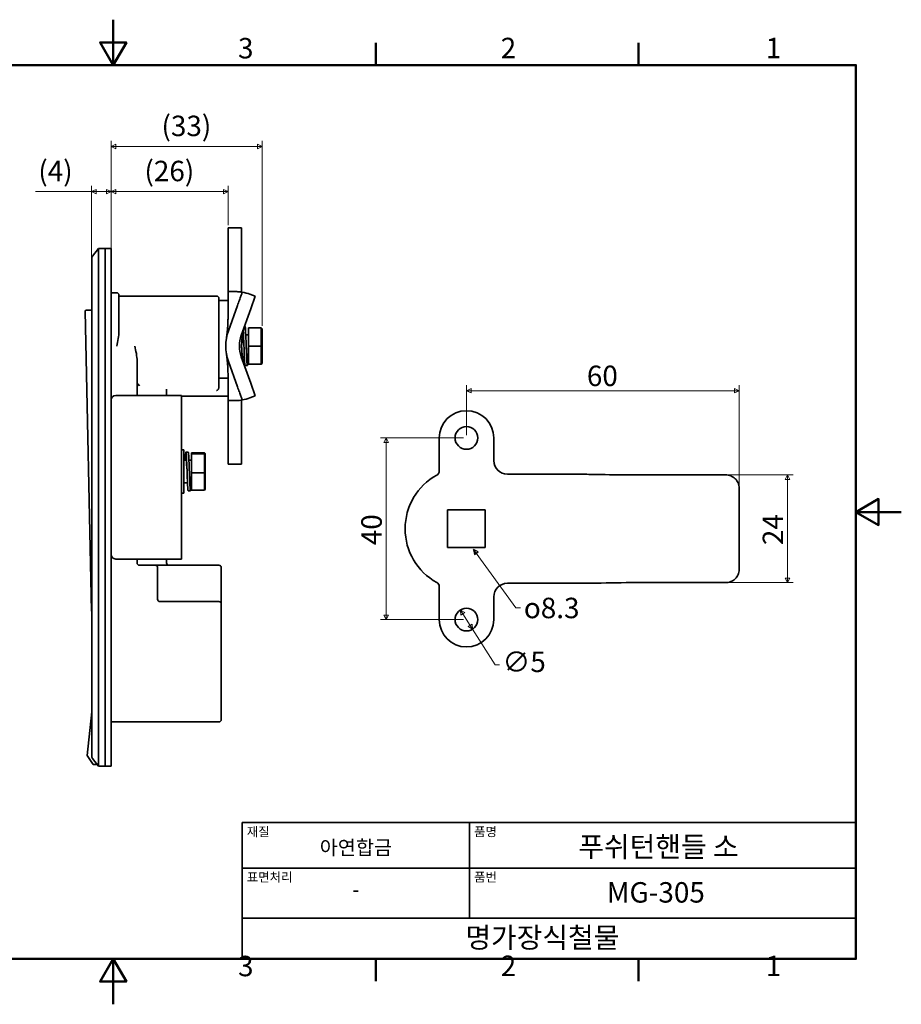
# Model space of a CAD drawing. Units: millimetres. Extents: x 0 to 347, y 0 to 217.
# Drawn here: x 153 to 347, y 0 to 217 of the extents above; entities that cross this region are included whole.
import ezdxf

# ---------------------------------------------------------------- set-up
doc = ezdxf.new("R2010")
doc.units = ezdxf.units.MM
doc.layers.get('0').update_dxf_attribs({"color": 3})
for name, color, linetype, lineweight in [('MGJS 치수(ISO)', 7, 'Continuous', 18), ('경계(ISO)', 7, 'Continuous', 50), ('기호(ISO)', 7, 'Continuous', 18), ('외형선(ISO)', 7, 'Continuous', 35), ('제목(ISO)', 7, 'Continuous', 35)]:
    doc.layers.add(name, color=color, linetype=linetype, lineweight=lineweight)
doc.styles.add('MGJS 텍스트', font='NanumGothic.ttf')
doc.styles.add('주 문자 (ISO)', font='NanumGothic.ttf')
doc.dimstyles.new('MGJS', dxfattribs={"dimtxt": 4.5, "dimasz": 1, "dimexe": 1.25, "dimexo": 0.625, "dimtad": 1, "dimtoh": 1, "dimdec": 1, "dimrnd": 1e-08, "dimdsep": 46, "dimtxsty": 'MGJS 텍스트', "dimblk": 'Filled-1', "dimcen": 0.09, "dimclrd": 250, "dimclre": 250, "dimclrt": 256, "dimadec": 0, "dimazin": 1, "dimtfac": 0.7, "dimtdec": 1, "dimtmove": 0, "dimatfit": 3, "dimfxl": 1, "dimtolj": 1, "dimlwd": -1, "dimlwe": -1, "dimarcsym": 0})
doc.dimstyles.new('기본값 - 방법 1b (ISO)$7', dxfattribs={"dimtxt": 4.5, "dimasz": 1, "dimexe": 3.175, "dimexo": 0, "dimgap": 0.762, "dimtad": 1, "dimtoh": 1, "dimrnd": 1e-08, "dimtxsty": '주 문자 (ISO)', "dimcen": 0.09, "dimdle": 10, "dimclrd": 7, "dimclre": 256, "dimclrt": 256, "dimazin": 2, "dimtfac": 0.777778, "dimtmove": 0, "dimatfit": 3, "dimldrblk": 'Filled-1', "dimfxl": 1, "dimtolj": 1, "dimlwd": -1, "dimlwe": -1, "dimarcsym": 0})

# ---------------------------------------------------------------- blocks, each defined once
blk = doc.blocks.new('경계 Default Border')
at = {"layer": '경계(ISO)'}
for p, q in [((231.2, 206.76), (231.2, 211.66)), ((289, 206.76), (289, 211.66)), ((231.2, 10), (231.2, 5.1)), ((289, 10), (289, 5.1))]:
    blk.add_line(p, q, dxfattribs=at)
at = {"layer": '경계(ISO)', "flags": 128}
for points in [[(173.4, 216.76), (173.4, 206.76), (170.51, 211.76), (176.29, 211.76), (173.4, 206.76)], [(10, 10), (10, 206.76), (336.8, 206.76), (336.8, 10), (10, 10)], [(346.8, 108.38), (336.8, 108.38), (341.8, 111.27), (341.8, 105.49), (336.8, 108.38)], [(173.4, 0), (173.4, 10), (170.51, 5), (176.29, 5), (173.4, 10)]]:
    blk.add_lwpolyline(points, dxfattribs=at)
at = {"layer": '경계(ISO)', "char_height": 4.5, "attachment_point": 7, "style": 'MGJS 텍스트'}
for s, insert in [('3', (200.86, 206.83)), ('2', (258.66, 206.87)), ('1', (316.97, 206.87)), ('3', (200.86, 4.77)), ('2', (258.66, 4.81)), ('1', (316.97, 4.81))]:
    blk.add_mtext(s, dxfattribs=dict(at, insert=insert))
blk = doc.blocks.new('제목 블록 ISO')
at = {"layer": '제목(ISO)'}
for p, q in [((71, 133), (71, 112)), ((71, 133), (206, 133)), ((121, 133), (121, 112)), ((206, 133), (206, 112)), ((71, 123), (206, 123)), ((71, 112), (206, 112)), ((71, 112), (71, 103)), ((206, 112), (206, 103)), ((206, 103), (71, 103))]:
    blk.add_line(p, q, dxfattribs=at)
at = {"layer": '제목(ISO)', "style": '주 문자 (ISO)'}
for s, insert, char_height, attachment_point in [('\\f나눔고딕|b0|i0;\\H2.0000;재질', (72, 132), 2, 1), ('\\f나눔고딕|b0|i0;\\H2.0000;품명', (122, 132), 2, 1), ('\\f나눔고딕|b0|i0;\\H3.1700;아연합금', (96, 127.5), 3.17, 5), ('\\f나눔고딕|b0|i0;\\H2.0000;표면처리', (72, 122), 2, 1), ('\\f나눔고딕|b0|i0;\\H2.0000;품번', (122, 122), 2, 1), ('\\f나눔고딕|b0|i0;\\H3.1700;-', (96, 118.28), 3.17, 5)]:
    blk.add_mtext(s, dxfattribs=dict(at, insert=insert, char_height=char_height, attachment_point=attachment_point))
for tag, p in [('제목_001', (144.94, 125.43)), ('부품_번호_001', (151.21, 115.39)), ('회사_001', (120.08, 105.45))]:
    blk.add_attdef(tag, p, '', height=4.5, dxfattribs=at)
blk = doc.blocks.new('Filled-1')
at = {"color": 0}
for p, q in [((0, 0), (-1, 0.5)), ((-1, 0.5), (-1, -0.5)), ((-1, 0), (0, 0)), ((-1, -0.5), (0, 0))]:
    blk.add_line(p, q, dxfattribs=at)
at = {"color": 0, "flags": 128}
blk.add_lwpolyline([(-1, -0.5), (0, 0), (-1, 0.5), (-1, -0.5)], dxfattribs=at)
at = {"color": 0}
blk.add_solid([(-1, -0.5), (0, 0), (-1, 0.5), (-1, -0.5)], dxfattribs=at)
blk = doc.blocks.new('*D10')
at = {"layer": 'Defpoints', "color": 0}
for p in [(168.66, 178.91), (168.66, 163.91), (172.96, 163.91)]:
    blk.add_point(p, dxfattribs=at)
at = {"layer": 'MGJS 치수(ISO)', "color": 250}
for p, q in [((168.66, 164.53), (168.66, 180.16)), ((172.96, 164.53), (172.96, 180.16)), ((168.66, 178.91), (156.3, 178.91)), ((171.96, 178.91), (169.66, 178.91))]:
    blk.add_line(p, q, dxfattribs=at)
at = {"layer": 'MGJS 치수(ISO)', "color": 250, "rotation": 180}
blk.add_blockref('Filled-1', (168.66, 178.91), dxfattribs=at)
at = {"layer": 'MGJS 치수(ISO)', "color": 250}
blk.add_blockref('Filled-1', (172.96, 178.91), dxfattribs=at)
at = {"layer": 'MGJS 치수(ISO)', "insert": (156.92, 185.7), "char_height": 4.5, "attachment_point": 1, "style": 'MGJS 텍스트'}
blk.add_mtext('\\A1;(4)', dxfattribs=at)
blk = doc.blocks.new('*D11')
at = {"layer": 'Defpoints', "color": 0}
for p in [(198.66, 178.91), (198.66, 170.91), (172.96, 166.41)]:
    blk.add_point(p, dxfattribs=at)
at = {"layer": 'MGJS 치수(ISO)', "color": 250}
for p, q in [((172.96, 167.03), (172.96, 180.16)), ((198.66, 171.53), (198.66, 180.16)), ((173.96, 178.91), (197.66, 178.91))]:
    blk.add_line(p, q, dxfattribs=at)
at = {"layer": 'MGJS 치수(ISO)', "color": 250, "rotation": 180}
blk.add_blockref('Filled-1', (172.96, 178.91), dxfattribs=at)
at = {"layer": 'MGJS 치수(ISO)', "color": 250}
blk.add_blockref('Filled-1', (198.66, 178.91), dxfattribs=at)
at = {"layer": 'MGJS 치수(ISO)', "insert": (180.27, 185.7), "char_height": 4.5, "attachment_point": 1, "style": 'MGJS 텍스트'}
blk.add_mtext('\\A1;(26)', dxfattribs=at)
blk = doc.blocks.new('*D12')
at = {"layer": 'Defpoints', "color": 0}
for p in [(206.16, 188.84), (172.96, 163.91), (206.16, 148.71)]:
    blk.add_point(p, dxfattribs=at)
at = {"layer": 'MGJS 치수(ISO)', "color": 250}
for p, q in [((172.96, 164.53), (172.96, 190.09)), ((173.96, 188.84), (205.16, 188.84)), ((206.16, 149.33), (206.16, 190.09))]:
    blk.add_line(p, q, dxfattribs=at)
at = {"layer": 'MGJS 치수(ISO)', "color": 250, "rotation": 180}
blk.add_blockref('Filled-1', (172.96, 188.84), dxfattribs=at)
at = {"layer": 'MGJS 치수(ISO)', "color": 250}
blk.add_blockref('Filled-1', (206.16, 188.84), dxfattribs=at)
at = {"layer": 'MGJS 치수(ISO)', "insert": (184.02, 195.63), "char_height": 4.5, "attachment_point": 1, "style": 'MGJS 텍스트'}
blk.add_mtext('\\A1;(33)', dxfattribs=at)
blk = doc.blocks.new('*D13')
at = {"layer": 'Defpoints', "color": 0}
for p in [(251.13, 124.69), (233.48, 84.69), (251.13, 84.69)]:
    blk.add_point(p, dxfattribs=at)
at = {"layer": 'MGJS 치수(ISO)', "color": 250}
for p, q in [((250.5, 124.69), (232.23, 124.69)), ((233.48, 123.69), (233.48, 85.69)), ((250.5, 84.69), (232.23, 84.69))]:
    blk.add_line(p, q, dxfattribs=at)
for p, rotation in [((233.48, 124.69), 90), ((233.48, 84.69), 270)]:
    blk.add_blockref('Filled-1', p, dxfattribs=dict(at, rotation=rotation))
at = {"layer": 'MGJS 치수(ISO)', "insert": (227.99, 101.07), "char_height": 4.5, "attachment_point": 1, "rotation": 90, "style": 'MGJS 텍스트'}
blk.add_mtext('\\A1;40', dxfattribs=at)
blk = doc.blocks.new('*D14')
at = {"layer": 'Defpoints', "color": 0}
for p in [(311.13, 135.08), (251.13, 124.69), (311.13, 113.65)]:
    blk.add_point(p, dxfattribs=at)
at = {"layer": 'MGJS 치수(ISO)', "color": 250}
for p, q in [((251.13, 125.31), (251.13, 136.33)), ((252.13, 135.08), (310.13, 135.08)), ((311.13, 114.28), (311.13, 136.33))]:
    blk.add_line(p, q, dxfattribs=at)
at = {"layer": 'MGJS 치수(ISO)', "color": 250, "rotation": 180}
blk.add_blockref('Filled-1', (251.13, 135.08), dxfattribs=at)
at = {"layer": 'MGJS 치수(ISO)', "color": 250}
blk.add_blockref('Filled-1', (311.13, 135.08), dxfattribs=at)
at = {"layer": 'MGJS 치수(ISO)', "insert": (277.62, 140.6), "char_height": 4.5, "attachment_point": 1, "style": 'MGJS 텍스트'}
blk.add_mtext('\\A1;60', dxfattribs=at)
blk = doc.blocks.new('*D15')
at = {"layer": 'Defpoints', "color": 0}
for p in [(308.13, 116.54), (308.13, 92.83), (321.78, 92.83)]:
    blk.add_point(p, dxfattribs=at)
at = {"layer": 'MGJS 치수(ISO)', "color": 250}
for p, q in [((308.75, 116.54), (323.03, 116.54)), ((321.78, 115.54), (321.78, 93.83)), ((308.75, 92.83), (323.03, 92.83))]:
    blk.add_line(p, q, dxfattribs=at)
for p, rotation in [((321.78, 116.54), 90), ((321.78, 92.83), 270)]:
    blk.add_blockref('Filled-1', p, dxfattribs=dict(at, rotation=rotation))
at = {"layer": 'MGJS 치수(ISO)', "insert": (316.3, 101.09), "char_height": 4.5, "attachment_point": 1, "rotation": 90, "style": 'MGJS 텍스트'}
blk.add_mtext('\\A1;24', dxfattribs=at)
blk = doc.blocks.new('*D16')
at = {"layer": 'Defpoints', "color": 0}
for p in [(249.79, 86.8), (252.46, 82.57)]:
    blk.add_point(p, dxfattribs=at)
at = {"layer": 'MGJS 치수(ISO)', "color": 250}
for p, q in [((250.32, 85.95), (251.93, 83.42)), ((252.46, 82.57), (257.41, 74.76)), ((257.41, 74.76), (258.41, 74.76))]:
    blk.add_line(p, q, dxfattribs=at)
for p, rotation in [((249.79, 86.8), 122.3529373640945), ((252.46, 82.57), 302.3529373640945)]:
    blk.add_blockref('Filled-1', p, dxfattribs=dict(at, rotation=rotation))
at = {"layer": 'MGJS 치수(ISO)', "insert": (259.04, 77.64), "char_height": 4.5, "attachment_point": 1, "style": 'MGJS 텍스트'}
blk.add_mtext('\\A1;∅5', dxfattribs=at)

msp = doc.modelspace()

# ---------------------------------------------------------------- linework, layer by layer
at = {"layer": '외형선(ISO)'}
for p, q in [((198.662, 170.907), (198.662, 164.907)), ((201.662, 170.907), (198.662, 170.907)), ((201.662, 170.907), (201.662, 164.907)), ((170.162, 166.407), (168.862, 164.673)), ((171.662, 166.407), (170.162, 166.407)), ((170.162, 166.407), (170.162, 163.907)), ((171.662, 166.407), (171.662, 163.907)), ((171.662, 163.907), (171.662, 166.407)), ((171.662, 166.407), (172.962, 166.407)), ((172.962, 163.907), (172.962, 166.407)), ((198.662, 159.907), (198.662, 164.907)), ((201.662, 159.813), (201.662, 164.907)), ((168.662, 163.907), (168.662, 164.073)), ((168.662, 163.907), (168.662, 54.907)), ((170.162, 54.907), (170.162, 163.907)), ((171.662, 54.907), (171.662, 163.907)), ((171.662, 163.907), (171.662, 54.907)), ((172.962, 163.907), (172.962, 133.029)), ((198.662, 159.907), (198.662, 156.907)), ((174.162, 156.657), (172.962, 156.657)), ((174.662, 148.186), (174.662, 156.157)), ((204.662, 155.895), (203.473, 156.321)), ((196.162, 155.907), (174.662, 155.907)), ((196.662, 135.813), (196.662, 155.407)), ((196.662, 154.907), (198.662, 154.907)), ((204.662, 155.895), (203.651, 153.071)), ((168.661, 86.513), (167.247, 152.598)), ((167.442, 152.802), (168.662, 152.828)), ((198.748, 148.278), (200.753, 153.876)), ((203.651, 153.071), (201.572, 147.267)), ((201.984, 147.407), (201.858, 147.407)), ((202.412, 149.186), (202.27, 149.186)), ((203.162, 147.407), (202.563, 147.407)), ((203.162, 148.907), (205.962, 148.907)), ((203.162, 144.907), (203.162, 148.907)), ((205.962, 148.907), (205.962, 144.907)), ((206.162, 148.707), (205.962, 148.907)), ((206.162, 144.907), (206.162, 148.707)), ((203.162, 144.907), (205.962, 144.907)), ((203.162, 140.907), (203.162, 144.907)), ((206.162, 144.907), (205.962, 144.907)), ((205.962, 144.907), (205.962, 140.907)), ((206.162, 141.107), (206.162, 144.907)), ((178.662, 134.029), (178.662, 141.628)), ((200.753, 135.937), (198.748, 141.535)), ((201.572, 142.547), (203.651, 136.743)), ((202.262, 142.407), (201.858, 142.407)), ((203.162, 142.407), (202.84, 142.407)), ((203.162, 140.907), (205.962, 140.907)), ((206.162, 141.107), (205.962, 140.907)), ((202.912, 140.628), (202.412, 140.628)), ((178.783, 136.568), (179.162, 136.189)), ((196.662, 137.836), (198.662, 137.836)), ((196.662, 137.808), (198.662, 137.808)), ((203.651, 136.743), (204.662, 133.918)), ((185.162, 134.029), (185.162, 135.42)), ((172.962, 133.029), (172.962, 99.029)), ((173.962, 134.029), (186.741, 134.029)), ((186.741, 134.029), (188.462, 134.029)), ((188.462, 98.029), (188.462, 134.029)), ((198.662, 133.907), (188.462, 133.907)), ((198.662, 132.907), (198.662, 129.907)), ((203.473, 133.492), (204.662, 133.918)), ((198.662, 124.907), (198.662, 129.907)), ((201.662, 124.907), (201.662, 130.001)), ((198.662, 124.907), (198.662, 118.907)), ((201.662, 124.907), (201.662, 118.907)), ((245.126, 124.685), (245.126, 117.383)), ((257.126, 119.685), (257.126, 124.685)), ((188.962, 122.057), (188.462, 122.057)), ((188.962, 122.057), (188.962, 112.557)), ((189.903, 121.586), (189.403, 121.586)), ((190.662, 121.441), (193.462, 121.441)), ((190.662, 121.157), (190.662, 121.441)), ((193.662, 121.235), (193.462, 121.441)), ((193.462, 121.441), (193.462, 121.157)), ((189.475, 119.807), (188.962, 119.807)), ((190.662, 119.807), (190.053, 119.807)), ((190.662, 121.157), (193.462, 121.157)), ((190.662, 117.022), (190.662, 121.157)), ((193.462, 121.157), (193.462, 117.022)), ((193.662, 120.965), (193.462, 121.157)), ((193.662, 120.965), (193.662, 121.235)), ((193.662, 117.037), (193.662, 120.965)), ((201.662, 118.907), (198.662, 118.907)), ((190.662, 117.022), (193.462, 117.022)), ((190.662, 113.172), (190.662, 117.022)), ((193.662, 117.037), (193.462, 117.022)), ((193.462, 117.022), (193.462, 113.172)), ((193.662, 113.379), (193.662, 117.037)), ((260.126, 116.685), (269.963, 116.685)), ((287.406, 116.542), (308.126, 116.542)), ((189.752, 114.807), (188.962, 114.807)), ((190.403, 113.028), (189.903, 113.028)), ((190.662, 114.807), (190.331, 114.807)), ((190.662, 113.172), (193.462, 113.172)), ((193.662, 113.379), (193.462, 113.172)), ((311.126, 108.057), (311.126, 113.655)), ((188.962, 112.557), (188.462, 112.557)), ((246.976, 100.535), (246.976, 108.835)), ((246.976, 108.835), (255.276, 108.835)), ((255.276, 108.835), (255.276, 100.535)), ((311.126, 108.057), (311.126, 101.313)), ((255.276, 100.535), (246.976, 100.535)), ((311.126, 95.715), (311.126, 101.313)), ((172.962, 99.029), (172.962, 54.907)), ((173.962, 98.029), (186.741, 98.029)), ((178.662, 97.157), (178.662, 98.029)), ((185.162, 97.157), (185.162, 98.029)), ((188.462, 98.029), (186.741, 98.029)), ((182.662, 96.657), (179.162, 96.657)), ((183.662, 96.657), (182.662, 96.657)), ((183.162, 89.157), (183.162, 96.157)), ((196.662, 96.657), (183.662, 96.657)), ((197.162, 89.157), (197.162, 96.157)), ((245.126, 91.987), (245.126, 84.685)), ((260.126, 92.685), (269.963, 92.685)), ((308.126, 92.828), (287.406, 92.828)), ((197.162, 88.157), (197.162, 89.157)), ((257.126, 84.685), (257.126, 89.685)), ((196.662, 88.657), (183.662, 88.657)), ((197.162, 62.657), (197.162, 88.157)), ((168.662, 64.422), (167.662, 54.807)), ((172.962, 62.157), (196.662, 62.157)), ((167.662, 54.807), (168.962, 52.807)), ((168.662, 54.74), (168.662, 54.907)), ((170.162, 54.907), (170.162, 52.407)), ((171.662, 54.907), (171.662, 52.407)), ((171.662, 52.407), (171.662, 54.907)), ((172.962, 52.407), (172.962, 54.907)), ((170.162, 52.407), (168.862, 54.14)), ((168.962, 52.807), (169.862, 52.807)), ((170.162, 52.407), (171.662, 52.407)), ((171.662, 52.407), (172.962, 52.407))]:
    msp.add_line(p, q, dxfattribs=at)
for centre in [(251.126, 124.685), (251.126, 84.685)]:
    msp.add_circle(centre, 2.5, dxfattribs=at)
for centre, radius, start, end in [((169.662, 164.073), 1, 143.1301, 180), ((174.162, 156.157), 0.5, 0, 90), ((200.101, 146.907), 10, 70.29575, 80.29685), ((196.162, 155.407), 0.5, 0, 90), ((167.447, 152.602), 0.2, 91.22586, 181.22586), ((208.162, 144.907), 10, 160.29575, 199.70425), ((208.162, 144.907), 7, 160.29575, 199.70425), ((173.962, 133.029), 1, 90, 180), ((200.101, 142.907), 10, 279.70315, 289.70425), ((251.126, 124.685), 6, 0, 180), ((260.126, 119.685), 3, 180, 270), ((244.126, 117.383), 1, 298.86573, 0), ((251.126, 104.685), 13.5, 118.86573, 241.13427), ((173.962, 99.029), 1, 180, 270), ((179.162, 97.157), 0.5, 180, 270), ((182.662, 96.157), 0.5, 0, 90), ((185.662, 97.157), 0.5, 180, 270), ((196.662, 96.157), 0.5, 0, 90), ((244.126, 91.987), 1, 0, 61.13427), ((260.126, 89.685), 3, 90, 180), ((183.662, 89.157), 0.5, 180, 270), ((196.662, 88.157), 0.5, 0, 90), ((168.861, 86.517), 0.2, 181.22586, 187.37353), ((251.126, 84.685), 6, 180, 0), ((196.662, 62.657), 0.5, 270, 0), ((169.662, 54.74), 1, 180, 216.8699)]:
    msp.add_arc(centre, radius, start, end, dxfattribs=at)
for points, knots in [([(201.662, 156.784), (201.662, 156.819), (201.662, 156.871), (201.662, 157.156), (201.662, 157.406), (201.662, 157.934), (201.662, 158.307), (201.662, 158.998), (201.662, 159.439), (201.662, 159.813)], [0.89195852, 0.89195852, 0.89195852, 0.89195852, 1.00265429, 1.00265429, 1.11403911, 1.11403911, 1.22603615, 1.22603615, 1.3382744, 1.3382744, 1.3382744, 1.3382744]), ([(199.26, 156.907), (199.242, 156.907), (199.224, 156.907), (198.846, 156.907), (198.736, 156.907), (198.662, 156.907)], [0.29723955, 0.29723955, 0.29723955, 0.29723955, 0.31437803, 0.31437803, 0.65958954, 0.65958954, 0.65958954, 0.65958954]), ([(198.662, 156.907), (198.662, 156.595), (198.662, 156.282), (198.662, 155.018), (198.662, 154.075), (198.662, 152.485), (198.662, 151.826), (198.662, 151.185)], [-5.16560961, -5.16560961, -5.16560961, -5.16560961, -5.06894799, -5.06894799, -4.77275925, -4.77275925, -4.55687476, -4.55687476, -4.55687476, -4.55687476]), ([(201.787, 156.764), (201.68, 156.786), (201.519, 156.819), (200.798, 156.885), (200.523, 156.907), (200.101, 156.907)], [0, 0, 0, 0, 0.7744141, 0.7744141, 1.0840666, 1.0840666, 1.0840666, 1.0840666]), ([(201.787, 156.764), (201.775, 156.731), (201.757, 156.682), (201.662, 156.414), (201.578, 156.179), (201.399, 155.68), (201.272, 155.325), (201.035, 154.663), (200.882, 154.238), (200.753, 153.876)], [1.81156791, 1.81156791, 1.81156791, 1.81156791, 1.92194566, 1.92194566, 2.0331919, 2.0331919, 2.14594027, 2.14594027, 2.26107944, 2.26107944, 2.26107944, 2.26107944]), ([(198.45, 147.643), (198.49, 147.979), (198.522, 148.287), (198.572, 148.857), (198.591, 149.119), (198.621, 149.61), (198.632, 149.837), (198.649, 150.265), (198.654, 150.464), (198.661, 150.841), (198.662, 151.018), (198.662, 151.185)], [0.693885202, 0.693885202, 0.693885202, 0.693885202, 0.702106278, 0.702106278, 0.710327354, 0.710327354, 0.71854843, 0.71854843, 0.726769506, 0.726769506, 0.734990581, 0.734990581, 0.734990581, 0.734990581]), ([(174.662, 148.186), (174.662, 147.679), (174.59, 147.12), (174.395, 145.994), (174.273, 145.426), (174.162, 144.907)], [0.62100359, 0.62100359, 0.62100359, 0.62100359, 0.7801364, 0.7801364, 0.93926921, 0.93926921, 0.93926921, 0.93926921]), ([(198.45, 147.643), (198.441, 147.565), (198.431, 147.487), (198.411, 147.331), (198.401, 147.253), (198.379, 147.097), (198.368, 147.019), (198.346, 146.864), (198.335, 146.787), (198.312, 146.636), (198.3, 146.562), (198.288, 146.489)], [-0.00072165, -0.00072165, -0.00072165, -0.00072165, 0.02535473, 0.02535473, 0.05143111, 0.05143111, 0.07750749, 0.07750749, 0.10358386, 0.10358386, 0.12966024, 0.12966024, 0.12966024, 0.12966024]), ([(202.197, 148.933), (202.154, 148.781), (202.114, 148.626), (202.038, 148.316), (202.003, 148.159), (201.937, 147.846), (201.907, 147.688), (201.851, 147.373), (201.826, 147.214), (201.782, 146.897), (201.762, 146.738), (201.745, 146.579)], [0, 0, 0, 0, 0.0656992, 0.0656992, 0.13139841, 0.13139841, 0.19709761, 0.19709761, 0.26279682, 0.26279682, 0.32849602, 0.32849602, 0.32849602, 0.32849602]), ([(202.162, 144.907), (202.156, 145.011), (202.151, 145.114), (202.145, 145.217), (202.087, 146.215), (202.03, 147.126), (201.972, 147.493), (201.95, 147.632), (201.929, 147.691), (201.907, 147.676)], [3.1415927, 3.1415927, 3.1415927, 3.1415927, 3.2534561, 3.2534561, 3.2534561, 4.3379414, 4.3379414, 4.3379414, 4.7473423, 4.7473423, 4.7473423, 4.7473423]), ([(202.412, 140.637), (202.392, 140.634), (202.372, 140.73), (202.352, 140.927), (202.301, 141.437), (202.249, 142.614), (202.198, 143.969), (202.146, 145.324), (202.094, 146.818), (202.043, 147.832), (202.035, 147.976), (202.028, 148.111), (202.021, 148.234)], [1.5707963, 1.5707963, 1.5707963, 1.5707963, 1.9471172, 1.9471172, 1.9471172, 2.9206759, 2.9206759, 2.9206759, 3.8942345, 3.8942345, 3.8942345, 4.0330127, 4.0330127, 4.0330127, 4.0330127]), ([(202.333, 149.39), (202.324, 149.364), (202.316, 149.337), (202.295, 149.269), (202.282, 149.227), (202.257, 149.143), (202.245, 149.101), (202.221, 149.017), (202.209, 148.975), (202.197, 148.933)], [-0.065372325, -0.065372325, -0.065372325, -0.065372325, -0.053986551, -0.053986551, -0.035991034, -0.035991034, -0.017995517, -0.017995517, 0, 0, 0, 0]), ([(203.063, 142.411), (203.045, 142.005), (203.026, 141.649), (203.007, 141.368), (202.956, 140.588), (202.904, 140.417), (202.852, 140.927), (202.801, 141.437), (202.749, 142.614), (202.698, 143.969), (202.646, 145.324), (202.594, 146.818), (202.543, 147.832), (202.499, 148.684), (202.456, 149.175), (202.412, 149.183)], [0.6239312, 0.6239312, 0.6239312, 0.6239312, 0.9735586, 0.9735586, 0.9735586, 1.9471172, 1.9471172, 1.9471172, 2.9206759, 2.9206759, 2.9206759, 3.8942345, 3.8942345, 3.8942345, 4.712389, 4.712389, 4.712389, 4.712389]), ([(201.745, 146.579), (201.734, 146.478), (201.724, 146.375), (201.707, 146.17), (201.699, 146.066), (201.686, 145.858), (201.68, 145.754), (201.671, 145.545), (201.668, 145.44), (201.663, 145.229), (201.662, 145.123), (201.662, 145.018)], [0, 0, 0, 0, 0.04222857, 0.04222857, 0.08445714, 0.08445714, 0.1266857, 0.1266857, 0.16891427, 0.16891427, 0.21114284, 0.21114284, 0.21114284, 0.21114284]), ([(178.162, 144.907), (178.273, 144.388), (178.395, 143.82), (178.59, 142.693), (178.662, 142.134), (178.662, 141.628)], [0, 0, 0, 0, 0.15913281, 0.15913281, 0.31826562, 0.31826562, 0.31826562, 0.31826562]), ([(198.45, 142.171), (198.441, 142.249), (198.431, 142.327), (198.411, 142.483), (198.401, 142.561), (198.379, 142.717), (198.368, 142.795), (198.346, 142.95), (198.335, 143.027), (198.312, 143.178), (198.3, 143.252), (198.288, 143.324)], [-0.13038189, -0.13038189, -0.13038189, -0.13038189, -0.10430551, -0.10430551, -0.07822913, -0.07822913, -0.05215276, -0.05215276, -0.02607638, -0.02607638, 0, 0, 0, 0]), ([(201.662, 145.001), (201.662, 145.003), (201.662, 145.006), (201.662, 145.012), (201.662, 145.015), (201.662, 145.018)], [-0.0017064426, -0.0017064426, -0.0017064426, -0.0017064426, -0.0008532213, -0.0008532213, 0, 0, 0, 0]), ([(201.662, 144.813), (201.662, 144.844), (201.662, 144.876), (201.662, 144.938), (201.662, 144.969), (201.662, 145.001)], [0, 0, 0, 0, 0.009382673, 0.009382673, 0.018736996, 0.018736996, 0.018736996, 0.018736996]), ([(201.662, 144.796), (201.662, 144.799), (201.662, 144.802), (201.662, 144.807), (201.662, 144.81), (201.662, 144.813)], [-0.0017064426, -0.0017064426, -0.0017064426, -0.0017064426, -0.0008532213, -0.0008532213, 0, 0, 0, 0]), ([(201.745, 143.235), (201.734, 143.336), (201.724, 143.438), (201.707, 143.644), (201.699, 143.747), (201.686, 143.955), (201.68, 144.06), (201.671, 144.269), (201.668, 144.374), (201.663, 144.585), (201.662, 144.69), (201.662, 144.796)], [0, 0, 0, 0, 0.04222856, 0.04222856, 0.08445713, 0.08445713, 0.12668569, 0.12668569, 0.16891426, 0.16891426, 0.21114282, 0.21114282, 0.21114282, 0.21114282]), ([(202.197, 140.881), (202.154, 141.033), (202.114, 141.187), (202.038, 141.498), (202.003, 141.654), (201.937, 141.968), (201.907, 142.125), (201.851, 142.441), (201.826, 142.599), (201.782, 142.917), (201.762, 143.076), (201.745, 143.235)], [0, 0, 0, 0, 0.06569968, 0.06569968, 0.13139936, 0.13139936, 0.19709903, 0.19709903, 0.26279871, 0.26279871, 0.32849839, 0.32849839, 0.32849839, 0.32849839]), ([(202.984, 142.407), (202.929, 141.985), (202.873, 142.062), (202.817, 142.61), (202.766, 143.118), (202.714, 144.009), (202.662, 144.907)], [1.1187622, 1.1187622, 1.1187622, 1.1187622, 2.1689707, 2.1689707, 2.1689707, 3.1415927, 3.1415927, 3.1415927, 3.1415927]), ([(198.662, 138.628), (198.662, 138.796), (198.661, 138.973), (198.654, 139.349), (198.649, 139.549), (198.632, 139.976), (198.621, 140.204), (198.591, 140.694), (198.572, 140.957), (198.522, 141.527), (198.49, 141.834), (198.45, 142.17)], [0, 0, 0, 0, 0.008221076, 0.008221076, 0.016442152, 0.016442152, 0.024663227, 0.024663227, 0.032884303, 0.032884303, 0.041105379, 0.041105379, 0.041105379, 0.041105379]), ([(202.333, 140.423), (202.324, 140.45), (202.316, 140.476), (202.295, 140.545), (202.282, 140.586), (202.257, 140.67), (202.245, 140.712), (202.221, 140.796), (202.209, 140.838), (202.197, 140.881)], [0.055093239, 0.055093239, 0.055093239, 0.055093239, 0.066479013, 0.066479013, 0.084474529, 0.084474529, 0.102470046, 0.102470046, 0.120465563, 0.120465563, 0.120465563, 0.120465563]), ([(178.662, 136.86), (178.662, 136.802), (178.675, 136.739), (178.722, 136.641), (178.749, 136.602), (178.783, 136.568)], [0.271133563, 0.271133563, 0.271133563, 0.271133563, 0.296801058, 0.296801058, 0.314936763, 0.314936763, 0.314936763, 0.314936763]), ([(198.662, 138.628), (198.662, 137.987), (198.662, 137.329), (198.662, 135.739), (198.662, 134.796), (198.662, 133.532), (198.662, 133.219), (198.662, 132.907)], [-3.02397187, -3.02397187, -3.02397187, -3.02397187, -2.80808739, -2.80808739, -2.51189864, -2.51189864, -2.41523703, -2.41523703, -2.41523703, -2.41523703]), ([(196.162, 135.129), (196.163, 135.13), (196.164, 135.13), (196.219, 135.156), (196.272, 135.19), (196.376, 135.271), (196.426, 135.319), (196.514, 135.423), (196.553, 135.48), (196.61, 135.587), (196.63, 135.636), (196.656, 135.729), (196.662, 135.772), (196.662, 135.813), (196.662, 135.813), (196.662, 135.813)], [-0.2252361, -0.2252361, -0.2252361, -0.2252361, -0.22479109, -0.22479109, -0.19663022, -0.19663022, -0.16894504, -0.16894504, -0.14352091, -0.14352091, -0.12404881, -0.12404881, -0.10678854, -0.10678854, -0.10675919, -0.10675919, -0.10675919, -0.10675919]), ([(200.753, 135.937), (200.882, 135.576), (201.035, 135.15), (201.272, 134.488), (201.399, 134.134), (201.578, 133.634), (201.662, 133.4), (201.757, 133.132), (201.775, 133.083), (201.787, 133.05)], [1.36205639, 1.36205639, 1.36205639, 1.36205639, 1.47719556, 1.47719556, 1.58994393, 1.58994393, 1.70119016, 1.70119016, 1.81156791, 1.81156791, 1.81156791, 1.81156791]), ([(198.662, 132.907), (198.736, 132.907), (198.846, 132.907), (199.224, 132.907), (199.242, 132.907), (199.26, 132.907)], [0, 0, 0, 0, 0.34532212, 0.34532212, 0.36246601, 0.36246601, 0.36246601, 0.36246601]), ([(200.101, 132.907), (200.344, 132.907), (200.563, 132.916), (201.434, 132.973), (201.646, 133.019), (201.787, 133.05)], [0.2841023, 0.2841023, 0.2841023, 0.2841023, 0.5565117, 0.5565117, 1.4755142, 1.4755142, 1.4755142, 1.4755142]), ([(201.662, 130.001), (201.662, 130.375), (201.662, 130.815), (201.662, 131.507), (201.662, 131.88), (201.662, 132.408), (201.662, 132.657), (201.662, 132.942), (201.662, 132.995), (201.662, 133.029)], [0.44564264, 0.44564264, 0.44564264, 0.44564264, 0.55788089, 0.55788089, 0.66987793, 0.66987793, 0.78126275, 0.78126275, 0.89195852, 0.89195852, 0.89195852, 0.89195852]), ([(189.903, 113.035), (189.886, 113.033), (189.869, 113.099), (189.852, 113.238), (189.801, 113.668), (189.749, 114.78), (189.698, 116.114), (189.646, 117.447), (189.594, 118.964), (189.543, 120.034), (189.491, 121.104), (189.439, 121.697), (189.388, 121.567), (189.342, 121.453), (189.297, 120.787), (189.252, 119.805)], [1.6324176, 1.6324176, 1.6324176, 1.6324176, 1.9471172, 1.9471172, 1.9471172, 2.9206759, 2.9206759, 2.9206759, 3.8942345, 3.8942345, 3.8942345, 4.8677931, 4.8677931, 4.8677931, 5.7208753, 5.7208753, 5.7208753, 5.7208753]), ([(190.553, 114.81), (190.538, 114.475), (190.523, 114.175), (190.507, 113.923), (190.456, 113.073), (190.404, 112.808), (190.352, 113.238), (190.301, 113.668), (190.249, 114.78), (190.198, 116.114), (190.146, 117.447), (190.094, 118.964), (190.043, 120.034), (189.996, 121.001), (189.949, 121.579), (189.903, 121.585)], [0.6855525, 0.6855525, 0.6855525, 0.6855525, 0.9735586, 0.9735586, 0.9735586, 1.9471172, 1.9471172, 1.9471172, 2.9206759, 2.9206759, 2.9206759, 3.8942345, 3.8942345, 3.8942345, 4.7740102, 4.7740102, 4.7740102, 4.7740102]), ([(189.653, 117.307), (189.65, 117.353), (189.647, 117.4), (189.645, 117.446), (189.587, 118.45), (189.53, 119.402), (189.472, 119.826), (189.425, 120.173), (189.378, 120.155), (189.331, 119.803)], [3.2032139, 3.2032139, 3.2032139, 3.2032139, 3.2534561, 3.2534561, 3.2534561, 4.3379414, 4.3379414, 4.3379414, 5.2260444, 5.2260444, 5.2260444, 5.2260444]), ([(190.475, 114.808), (190.422, 114.414), (190.37, 114.45), (190.317, 114.918), (190.262, 115.408), (190.207, 116.35), (190.153, 117.307)], [1.1803834, 1.1803834, 1.1803834, 1.1803834, 2.1689707, 2.1689707, 2.1689707, 3.2032139, 3.2032139, 3.2032139, 3.2032139]), ([(273.515, 116.685), (273.461, 116.685), (273.407, 116.685), (272.259, 116.685), (271.114, 116.685), (269.963, 116.685)], [0.29723955, 0.29723955, 0.29723955, 0.29723955, 0.31437803, 0.31437803, 0.65958954, 0.65958954, 0.65958954, 0.65958954]), ([(287.406, 116.542), (284.825, 116.542), (282.263, 116.598), (278.722, 116.663), (277.554, 116.685), (276.125, 116.685)], [0, 0, 0, 0, 0.7744141, 0.7744141, 1.0840666, 1.0840666, 1.0840666, 1.0840666]), ([(308.126, 116.542), (308.494, 116.542), (308.927, 116.46), (309.609, 116.192), (309.977, 115.958), (310.503, 115.458), (310.751, 115.103), (311.038, 114.442), (311.126, 114.016), (311.126, 113.655)], [1.81156791, 1.81156791, 1.81156791, 1.81156791, 1.92194566, 1.92194566, 2.0331919, 2.0331919, 2.14594027, 2.14594027, 2.26107944, 2.26107944, 2.26107944, 2.26107944]), ([(311.126, 95.715), (311.126, 95.354), (311.038, 94.928), (310.751, 94.267), (310.503, 93.912), (309.977, 93.412), (309.609, 93.178), (308.927, 92.91), (308.494, 92.828), (308.126, 92.828)], [1.36205639, 1.36205639, 1.36205639, 1.36205639, 1.47719556, 1.47719556, 1.58994393, 1.58994393, 1.70119016, 1.70119016, 1.81156791, 1.81156791, 1.81156791, 1.81156791]), ([(269.963, 92.685), (271.114, 92.685), (272.259, 92.685), (273.407, 92.685), (273.461, 92.685), (273.515, 92.685)], [0, 0, 0, 0, 0.34532212, 0.34532212, 0.36246601, 0.36246601, 0.36246601, 0.36246601]), ([(276.125, 92.685), (276.946, 92.685), (277.768, 92.694), (281.515, 92.751), (284.442, 92.828), (287.406, 92.828)], [0.2841023, 0.2841023, 0.2841023, 0.2841023, 0.5565117, 0.5565117, 1.4755142, 1.4755142, 1.4755142, 1.4755142])]:
    msp.add_open_spline(points, degree=3, knots=knots, dxfattribs=at)
for points in [[(200.101, 156.907), (199.818, 156.907), (199.529, 156.907), (199.26, 156.907)], [(198.45, 147.643), (198.45, 147.643), (198.45, 147.643), (198.45, 147.643)], [(198.45, 142.17), (198.45, 142.17), (198.45, 142.17), (198.45, 142.171)], [(199.26, 132.907), (199.572, 132.907), (199.849, 132.907), (200.101, 132.907)], [(276.125, 116.685), (275.164, 116.685), (274.291, 116.685), (273.515, 116.685)], [(273.515, 92.685), (274.416, 92.685), (275.272, 92.685), (276.125, 92.685)]]:
    msp.add_open_spline(points, degree=3, dxfattribs=at)

# ---------------------------------------------------------------- block references
msp.add_blockref('경계 Default Border', (0, 0))
msp.add_blockref('제목 블록 ISO', (130.8, -93)).add_auto_attribs({'제목_001': '푸쉬턴핸들 소', '부품_번호_001': 'MG-305', '회사_001': '명가장식철물'})

# ---------------------------------------------------------------- texts
at = {"layer": '기호(ISO)', "insert": (263.756, 89.5), "char_height": 4.5, "width": 14.43092, "attachment_point": 1, "style": '주 문자 (ISO)'}
msp.add_mtext('{\\fAIGDT|b0|i0;\\H4.5000;o\\f나눔고딕|b0|i0;\\H4.5000;8.3}', dxfattribs=at)

# ---------------------------------------------------------------- dimensions: what is measured, and where the dimension line sits
at = {"layer": 'MGJS 치수(ISO)', "color": 250}
dim = msp.add_linear_dim(base=(206.162, 188.837), p1=(172.962, 163.907), p2=(206.162, 148.707), text='(<>)', dimstyle='MGJS', override={"dimgap": 0.625, "dimtoh": 0, "dimdec": 0, "dimtol": 0, "dimlim": 0, "dimtp": 0, "dimtm": 0, "dimtdec": 1, "dimtofl": 0, "dimatfit": 1}, dxfattribs=at)
dim.commit()
dim.dimension.update_dxf_attribs({"geometry": '*D12', "text_midpoint": (189.562, 188.837), "dimtype": 160})
for base, p1, p2, override, picture, middle in [((168.662, 178.907), (172.962, 163.907), (168.662, 163.907), {"dimgap": 0.625, "dimtoh": 0, "dimdec": 0, "dimtol": 0, "dimlim": 0, "dimtp": 0, "dimtm": 0, "dimtdec": 1, "dimtofl": 0, "dimatfit": 2}, '*D10', (160.516, 178.907)), ((198.662, 178.907), (172.962, 166.407), (198.662, 170.907), {"dimgap": 0.625, "dimtoh": 0, "dimdec": 0, "dimtol": 0, "dimlim": 0, "dimtp": 0, "dimtm": 0, "dimtdec": 1, "dimtofl": 0, "dimatfit": 1}, '*D11', (185.812, 178.907))]:
    dim = msp.add_linear_dim(base=base, p1=p1, p2=p2, angle=180, text='(<>)', dimstyle='MGJS', override=override, dxfattribs=at)
    dim.commit()
    dim.dimension.update_dxf_attribs({"geometry": picture, "text_midpoint": middle, "dimtype": 160})
dim = msp.add_linear_dim(base=(311.126, 135.078), p1=(251.126, 124.685), p2=(311.126, 113.655), dimstyle='MGJS', override={"dimtoh": 0, "dimdec": 1, "dimtp": 0, "dimtm": 0, "dimtdec": 1, "dimtofl": 0, "dimatfit": 1}, dxfattribs=at)
dim.commit()
dim.dimension.update_dxf_attribs({"geometry": '*D14', "text_midpoint": (281.126, 135.078), "dimtype": 160})
for base, p1, p2, angle, override, picture, middle in [((233.481, 84.685), (251.126, 124.685), (251.126, 84.685), 90, {"dimtoh": 0, "dimdec": 1, "dimtp": 0, "dimtm": 0, "dimtdec": 1, "dimtofl": 0, "dimatfit": 1}, '*D13', (233.481, 104.685)), ((321.78, 92.828), (308.126, 116.542), (308.126, 92.828), 270, {"dimtoh": 0, "dimdec": 0, "dimtp": 0, "dimtm": 0, "dimtdec": 1, "dimtofl": 0, "dimatfit": 1}, '*D15', (321.78, 104.685))]:
    dim = msp.add_linear_dim(base=base, p1=p1, p2=p2, angle=angle, dimstyle='MGJS', override=override, dxfattribs=at)
    dim.commit()
    dim.dimension.update_dxf_attribs({"geometry": picture, "text_midpoint": middle, "dimtype": 160})
dim = msp.add_diameter_dim_2p(p1=(249.788, 86.797), p2=(252.464, 82.573), dimstyle='MGJS', override={"dimtad": 0, "dimtih": 1, "dimdec": 1, "dimlfac": 1, "dimtp": 0, "dimtm": 0, "dimtdec": 1, "dimatfit": 2}, dxfattribs=at)
dim.commit()
dim.dimension.update_dxf_attribs({"geometry": '*D16', "text_midpoint": (263.038, 74.763), "dimtype": 163})

# ---------------------------------------------------------------- leaders
at = {"layer": '기호(ISO)', "color": 7, "annotation_type": 0, "has_hookline": 1, "hookline_direction": 0, "text_width": 14.16}
msp.add_leader([(252.688, 100.117), (261.994, 87.25), (262.994, 87.25)], dimstyle='기본값 - 방법 1b (ISO)$7', override={"dimtad": 0}, dxfattribs=at)

doc.saveas('drawing.dxf')
